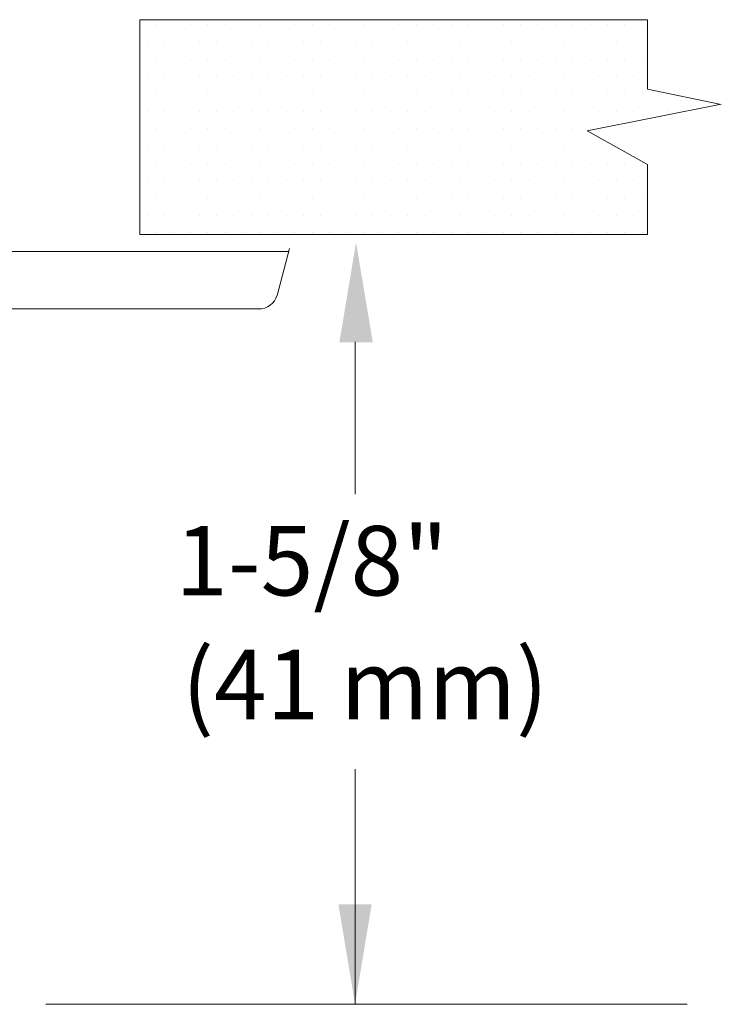
# Model space of a CAD drawing. Extents: x 15.9 to 22.61, y 1.04 to 4.53.
# Drawn here: x 21.76 to 22.61, y 2.67 to 3.86 of the extents above; entities that cross this region are included whole.
import ezdxf
from ezdxf.enums import TextEntityAlignment as Align

# ---------------------------------------------------------------- set-up
doc = ezdxf.new("R2010")
doc.units = 0
doc.header["$MEASUREMENT"] = 0
doc.layers.get('0').update_dxf_attribs({"linetype": 'CONTINUOUS'})
doc.layers.add('3', color=3, linetype='CONTINUOUS')

msp = doc.modelspace()

# ---------------------------------------------------------------- linework, layer by layer
at = {"color": 7, "lineweight": 20}
for p, q in [((21.927, 3.853), (21.927, 3.853)), ((21.948, 3.853), (21.948, 3.853)), ((21.969, 3.853), (21.969, 3.853)), ((21.9899, 3.853), (21.9899, 3.853)), ((22.0109, 3.853), (22.0109, 3.853)), ((22.0319, 3.853), (22.0319, 3.853)), ((22.0528, 3.853), (22.0528, 3.853)), ((22.0738, 3.853), (22.0738, 3.853)), ((22.0948, 3.853), (22.0948, 3.853)), ((22.1157, 3.853), (22.1157, 3.853)), ((22.1367, 3.853), (22.1367, 3.853)), ((22.1576, 3.853), (22.1576, 3.853)), ((22.1786, 3.853), (22.1786, 3.853)), ((22.1996, 3.853), (22.1996, 3.853)), ((22.2205, 3.853), (22.2205, 3.853)), ((22.2415, 3.853), (22.2415, 3.853)), ((22.2625, 3.853), (22.2625, 3.853)), ((22.2834, 3.853), (22.2834, 3.853)), ((22.3044, 3.853), (22.3044, 3.853)), ((22.3254, 3.853), (22.3254, 3.853)), ((22.3463, 3.853), (22.3463, 3.853)), ((22.3673, 3.853), (22.3673, 3.853)), ((22.3882, 3.853), (22.3882, 3.853)), ((22.4092, 3.853), (22.4092, 3.853)), ((22.4302, 3.853), (22.4302, 3.853)), ((22.4511, 3.853), (22.4511, 3.853)), ((22.4721, 3.853), (22.4721, 3.853)), ((22.4931, 3.853), (22.4931, 3.853)), ((22.514, 3.853), (22.514, 3.853)), ((21.9166, 3.832), (21.9166, 3.832)), ((21.9375, 3.832), (21.9375, 3.832)), ((21.9585, 3.832), (21.9585, 3.832)), ((21.9795, 3.832), (21.9795, 3.832)), ((22.0004, 3.832), (22.0004, 3.832)), ((22.0214, 3.832), (22.0214, 3.832)), ((22.0423, 3.832), (22.0423, 3.832)), ((22.0633, 3.832), (22.0633, 3.832)), ((22.0843, 3.832), (22.0843, 3.832)), ((22.1052, 3.832), (22.1052, 3.832)), ((22.1262, 3.832), (22.1262, 3.832)), ((22.1472, 3.832), (22.1472, 3.832)), ((22.1681, 3.832), (22.1681, 3.832)), ((22.1891, 3.832), (22.1891, 3.832)), ((22.2101, 3.832), (22.2101, 3.832)), ((22.231, 3.832), (22.231, 3.832)), ((22.252, 3.832), (22.252, 3.832)), ((22.2729, 3.832), (22.2729, 3.832)), ((22.2939, 3.832), (22.2939, 3.832)), ((22.3149, 3.832), (22.3149, 3.832)), ((22.3358, 3.832), (22.3358, 3.832)), ((22.3568, 3.832), (22.3568, 3.832)), ((22.3778, 3.832), (22.3778, 3.832)), ((22.3987, 3.832), (22.3987, 3.832)), ((22.4197, 3.832), (22.4197, 3.832)), ((22.4407, 3.832), (22.4407, 3.832)), ((22.4616, 3.832), (22.4616, 3.832)), ((22.4826, 3.832), (22.4826, 3.832)), ((22.5036, 3.832), (22.5036, 3.832)), ((21.927, 3.8111), (21.927, 3.8111)), ((21.948, 3.8111), (21.948, 3.8111)), ((21.969, 3.8111), (21.969, 3.8111)), ((21.9899, 3.8111), (21.9899, 3.8111)), ((22.0109, 3.8111), (22.0109, 3.8111)), ((22.0319, 3.8111), (22.0319, 3.8111)), ((22.0528, 3.8111), (22.0528, 3.8111)), ((22.0738, 3.8111), (22.0738, 3.8111)), ((22.0948, 3.8111), (22.0948, 3.8111)), ((22.1157, 3.8111), (22.1157, 3.8111)), ((22.1367, 3.8111), (22.1367, 3.8111)), ((22.1576, 3.8111), (22.1576, 3.8111)), ((22.1786, 3.8111), (22.1786, 3.8111)), ((22.1996, 3.8111), (22.1996, 3.8111)), ((22.2205, 3.8111), (22.2205, 3.8111)), ((22.2415, 3.8111), (22.2415, 3.8111)), ((22.2625, 3.8111), (22.2625, 3.8111)), ((22.2834, 3.8111), (22.2834, 3.8111)), ((22.3044, 3.8111), (22.3044, 3.8111)), ((22.3254, 3.8111), (22.3254, 3.8111)), ((22.3463, 3.8111), (22.3463, 3.8111)), ((22.3673, 3.8111), (22.3673, 3.8111)), ((22.3882, 3.8111), (22.3882, 3.8111)), ((22.4092, 3.8111), (22.4092, 3.8111)), ((22.4302, 3.8111), (22.4302, 3.8111)), ((22.4511, 3.8111), (22.4511, 3.8111)), ((22.4721, 3.8111), (22.4721, 3.8111)), ((22.4931, 3.8111), (22.4931, 3.8111)), ((22.514, 3.8111), (22.514, 3.8111)), ((21.9166, 3.7901), (21.9166, 3.7901)), ((21.9375, 3.7901), (21.9375, 3.7901)), ((21.9585, 3.7901), (21.9585, 3.7901)), ((21.9795, 3.7901), (21.9795, 3.7901)), ((22.0004, 3.7901), (22.0004, 3.7901)), ((22.0214, 3.7901), (22.0214, 3.7901)), ((22.0423, 3.7901), (22.0423, 3.7901)), ((22.0633, 3.7901), (22.0633, 3.7901)), ((22.0843, 3.7901), (22.0843, 3.7901)), ((22.1052, 3.7901), (22.1052, 3.7901)), ((22.1262, 3.7901), (22.1262, 3.7901)), ((22.1472, 3.7901), (22.1472, 3.7901)), ((22.1681, 3.7901), (22.1681, 3.7901)), ((22.1891, 3.7901), (22.1891, 3.7901)), ((22.2101, 3.7901), (22.2101, 3.7901)), ((22.231, 3.7901), (22.231, 3.7901)), ((22.252, 3.7901), (22.252, 3.7901)), ((22.2729, 3.7901), (22.2729, 3.7901)), ((22.2939, 3.7901), (22.2939, 3.7901)), ((22.3149, 3.7901), (22.3149, 3.7901)), ((22.3358, 3.7901), (22.3358, 3.7901)), ((22.3568, 3.7901), (22.3568, 3.7901)), ((22.3778, 3.7901), (22.3778, 3.7901)), ((22.3987, 3.7901), (22.3987, 3.7901)), ((22.4197, 3.7901), (22.4197, 3.7901)), ((22.4407, 3.7901), (22.4407, 3.7901)), ((22.4616, 3.7901), (22.4616, 3.7901)), ((22.4826, 3.7901), (22.4826, 3.7901)), ((22.5036, 3.7901), (22.5036, 3.7901)), ((21.927, 3.7691), (21.927, 3.7691)), ((21.948, 3.7691), (21.948, 3.7691)), ((21.969, 3.7691), (21.969, 3.7691)), ((21.9899, 3.7691), (21.9899, 3.7691)), ((22.0109, 3.7691), (22.0109, 3.7691)), ((22.0319, 3.7691), (22.0319, 3.7691)), ((22.0528, 3.7691), (22.0528, 3.7691)), ((22.0738, 3.7691), (22.0738, 3.7691)), ((22.0948, 3.7691), (22.0948, 3.7691)), ((22.1157, 3.7691), (22.1157, 3.7691)), ((22.1367, 3.7691), (22.1367, 3.7691)), ((22.1576, 3.7691), (22.1576, 3.7691)), ((22.1786, 3.7691), (22.1786, 3.7691)), ((22.1996, 3.7691), (22.1996, 3.7691)), ((22.2205, 3.7691), (22.2205, 3.7691)), ((22.2415, 3.7691), (22.2415, 3.7691)), ((22.2625, 3.7691), (22.2625, 3.7691)), ((22.2834, 3.7691), (22.2834, 3.7691)), ((22.3044, 3.7691), (22.3044, 3.7691)), ((22.3254, 3.7691), (22.3254, 3.7691)), ((22.3463, 3.7691), (22.3463, 3.7691)), ((22.3673, 3.7691), (22.3673, 3.7691)), ((22.3882, 3.7691), (22.3882, 3.7691)), ((22.4092, 3.7691), (22.4092, 3.7691)), ((22.4302, 3.7691), (22.4302, 3.7691)), ((22.4511, 3.7691), (22.4511, 3.7691)), ((22.4721, 3.7691), (22.4721, 3.7691)), ((22.4931, 3.7691), (22.4931, 3.7691)), ((22.514, 3.7691), (22.514, 3.7691)), ((22.535, 3.7691), (22.535, 3.7691)), ((21.9166, 3.7482), (21.9166, 3.7482)), ((21.9375, 3.7482), (21.9375, 3.7482)), ((21.9585, 3.7482), (21.9585, 3.7482)), ((21.9795, 3.7482), (21.9795, 3.7482)), ((22.0004, 3.7482), (22.0004, 3.7482)), ((22.0214, 3.7482), (22.0214, 3.7482)), ((22.0423, 3.7482), (22.0423, 3.7482)), ((22.0633, 3.7482), (22.0633, 3.7482)), ((22.0843, 3.7482), (22.0843, 3.7482)), ((22.1052, 3.7482), (22.1052, 3.7482)), ((22.1262, 3.7482), (22.1262, 3.7482)), ((22.1472, 3.7482), (22.1472, 3.7482)), ((22.1681, 3.7482), (22.1681, 3.7482)), ((22.1891, 3.7482), (22.1891, 3.7482)), ((22.2101, 3.7482), (22.2101, 3.7482)), ((22.231, 3.7482), (22.231, 3.7482)), ((22.252, 3.7482), (22.252, 3.7482)), ((22.2729, 3.7482), (22.2729, 3.7482)), ((22.2939, 3.7482), (22.2939, 3.7482)), ((22.3149, 3.7482), (22.3149, 3.7482)), ((22.3358, 3.7482), (22.3358, 3.7482)), ((22.3568, 3.7482), (22.3568, 3.7482)), ((22.3778, 3.7482), (22.3778, 3.7482)), ((22.3987, 3.7482), (22.3987, 3.7482)), ((22.4197, 3.7482), (22.4197, 3.7482)), ((22.4407, 3.7482), (22.4407, 3.7482)), ((22.4616, 3.7482), (22.4616, 3.7482)), ((22.4826, 3.7482), (22.4826, 3.7482)), ((22.5036, 3.7482), (22.5036, 3.7482)), ((22.5245, 3.7482), (22.5245, 3.7482)), ((22.5455, 3.7482), (22.5455, 3.7482)), ((21.927, 3.7272), (21.927, 3.7272)), ((21.948, 3.7272), (21.948, 3.7272)), ((21.969, 3.7272), (21.969, 3.7272)), ((21.9899, 3.7272), (21.9899, 3.7272)), ((22.0109, 3.7272), (22.0109, 3.7272)), ((22.0319, 3.7272), (22.0319, 3.7272)), ((22.0528, 3.7272), (22.0528, 3.7272)), ((22.0738, 3.7272), (22.0738, 3.7272)), ((22.0948, 3.7272), (22.0948, 3.7272)), ((22.1157, 3.7272), (22.1157, 3.7272)), ((22.1367, 3.7272), (22.1367, 3.7272)), ((22.1576, 3.7272), (22.1576, 3.7272)), ((22.1786, 3.7272), (22.1786, 3.7272)), ((22.1996, 3.7272), (22.1996, 3.7272)), ((22.2205, 3.7272), (22.2205, 3.7272)), ((22.2415, 3.7272), (22.2415, 3.7272)), ((22.2625, 3.7272), (22.2625, 3.7272)), ((22.2834, 3.7272), (22.2834, 3.7272)), ((22.3044, 3.7272), (22.3044, 3.7272)), ((22.3254, 3.7272), (22.3254, 3.7272)), ((22.3463, 3.7272), (22.3463, 3.7272)), ((22.3673, 3.7272), (22.3673, 3.7272)), ((22.3882, 3.7272), (22.3882, 3.7272)), ((22.4092, 3.7272), (22.4092, 3.7272)), ((22.4302, 3.7272), (22.4302, 3.7272)), ((22.4511, 3.7272), (22.4511, 3.7272)), ((21.9166, 3.7062), (21.9166, 3.7062)), ((21.9375, 3.7062), (21.9375, 3.7062)), ((21.9585, 3.7062), (21.9585, 3.7062)), ((21.9795, 3.7062), (21.9795, 3.7062)), ((22.0004, 3.7062), (22.0004, 3.7062)), ((22.0214, 3.7062), (22.0214, 3.7062)), ((22.0423, 3.7062), (22.0423, 3.7062)), ((22.0633, 3.7062), (22.0633, 3.7062)), ((22.0843, 3.7062), (22.0843, 3.7062)), ((22.1052, 3.7062), (22.1052, 3.7062)), ((22.1262, 3.7062), (22.1262, 3.7062)), ((22.1472, 3.7062), (22.1472, 3.7062)), ((22.1681, 3.7062), (22.1681, 3.7062)), ((22.1891, 3.7062), (22.1891, 3.7062)), ((22.2101, 3.7062), (22.2101, 3.7062)), ((22.231, 3.7062), (22.231, 3.7062)), ((22.252, 3.7062), (22.252, 3.7062)), ((22.2729, 3.7062), (22.2729, 3.7062)), ((22.2939, 3.7062), (22.2939, 3.7062)), ((22.3149, 3.7062), (22.3149, 3.7062)), ((22.3358, 3.7062), (22.3358, 3.7062)), ((22.3568, 3.7062), (22.3568, 3.7062)), ((22.3778, 3.7062), (22.3778, 3.7062)), ((22.3987, 3.7062), (22.3987, 3.7062)), ((22.4197, 3.7062), (22.4197, 3.7062)), ((22.4407, 3.7062), (22.4407, 3.7062)), ((22.4616, 3.7062), (22.4616, 3.7062)), ((21.927, 3.6853), (21.927, 3.6853)), ((21.948, 3.6853), (21.948, 3.6853)), ((21.969, 3.6853), (21.969, 3.6853)), ((21.9899, 3.6853), (21.9899, 3.6853)), ((22.0109, 3.6853), (22.0109, 3.6853)), ((22.0319, 3.6853), (22.0319, 3.6853)), ((22.0528, 3.6853), (22.0528, 3.6853)), ((22.0738, 3.6853), (22.0738, 3.6853)), ((22.0948, 3.6853), (22.0948, 3.6853)), ((22.1157, 3.6853), (22.1157, 3.6853)), ((22.1367, 3.6853), (22.1367, 3.6853)), ((22.1576, 3.6853), (22.1576, 3.6853)), ((22.1786, 3.6853), (22.1786, 3.6853)), ((22.1996, 3.6853), (22.1996, 3.6853)), ((22.2205, 3.6853), (22.2205, 3.6853)), ((22.2415, 3.6853), (22.2415, 3.6853)), ((22.2625, 3.6853), (22.2625, 3.6853)), ((22.2834, 3.6853), (22.2834, 3.6853)), ((22.3044, 3.6853), (22.3044, 3.6853)), ((22.3254, 3.6853), (22.3254, 3.6853)), ((22.3463, 3.6853), (22.3463, 3.6853)), ((22.3673, 3.6853), (22.3673, 3.6853)), ((22.3882, 3.6853), (22.3882, 3.6853)), ((22.4092, 3.6853), (22.4092, 3.6853)), ((22.4302, 3.6853), (22.4302, 3.6853)), ((22.4511, 3.6853), (22.4511, 3.6853)), ((22.4721, 3.6853), (22.4721, 3.6853)), ((22.4931, 3.6853), (22.4931, 3.6853)), ((22.514, 3.6853), (22.514, 3.6853)), ((21.9166, 3.6643), (21.9166, 3.6643)), ((21.9375, 3.6643), (21.9375, 3.6643)), ((21.9585, 3.6643), (21.9585, 3.6643)), ((21.9795, 3.6643), (21.9795, 3.6643)), ((22.0004, 3.6643), (22.0004, 3.6643)), ((22.0214, 3.6643), (22.0214, 3.6643)), ((22.0423, 3.6643), (22.0423, 3.6643)), ((22.0633, 3.6643), (22.0633, 3.6643)), ((22.0843, 3.6643), (22.0843, 3.6643)), ((22.1052, 3.6643), (22.1052, 3.6643)), ((22.1262, 3.6643), (22.1262, 3.6643)), ((22.1472, 3.6643), (22.1472, 3.6643)), ((22.1681, 3.6643), (22.1681, 3.6643)), ((22.1891, 3.6643), (22.1891, 3.6643)), ((22.2101, 3.6643), (22.2101, 3.6643)), ((22.231, 3.6643), (22.231, 3.6643)), ((22.252, 3.6643), (22.252, 3.6643)), ((22.2729, 3.6643), (22.2729, 3.6643)), ((22.2939, 3.6643), (22.2939, 3.6643)), ((22.3149, 3.6643), (22.3149, 3.6643)), ((22.3358, 3.6643), (22.3358, 3.6643)), ((22.3568, 3.6643), (22.3568, 3.6643)), ((22.3778, 3.6643), (22.3778, 3.6643)), ((22.3987, 3.6643), (22.3987, 3.6643)), ((22.4197, 3.6643), (22.4197, 3.6643)), ((22.4407, 3.6643), (22.4407, 3.6643)), ((22.4616, 3.6643), (22.4616, 3.6643)), ((22.4826, 3.6643), (22.4826, 3.6643)), ((22.5036, 3.6643), (22.5036, 3.6643)), ((21.927, 3.6433), (21.927, 3.6433)), ((21.948, 3.6433), (21.948, 3.6433)), ((21.969, 3.6433), (21.969, 3.6433)), ((21.9899, 3.6433), (21.9899, 3.6433)), ((22.0109, 3.6433), (22.0109, 3.6433)), ((22.0319, 3.6433), (22.0319, 3.6433)), ((22.0528, 3.6433), (22.0528, 3.6433)), ((22.0738, 3.6433), (22.0738, 3.6433)), ((22.0948, 3.6433), (22.0948, 3.6433)), ((22.1157, 3.6433), (22.1157, 3.6433)), ((22.1367, 3.6433), (22.1367, 3.6433)), ((22.1576, 3.6433), (22.1576, 3.6433)), ((22.1786, 3.6433), (22.1786, 3.6433)), ((22.1996, 3.6433), (22.1996, 3.6433)), ((22.2205, 3.6433), (22.2205, 3.6433)), ((22.2415, 3.6433), (22.2415, 3.6433)), ((22.2625, 3.6433), (22.2625, 3.6433)), ((22.2834, 3.6433), (22.2834, 3.6433)), ((22.3044, 3.6433), (22.3044, 3.6433)), ((22.3254, 3.6433), (22.3254, 3.6433)), ((22.3463, 3.6433), (22.3463, 3.6433)), ((22.3673, 3.6433), (22.3673, 3.6433)), ((22.3882, 3.6433), (22.3882, 3.6433)), ((22.4092, 3.6433), (22.4092, 3.6433)), ((22.4302, 3.6433), (22.4302, 3.6433)), ((22.4511, 3.6433), (22.4511, 3.6433)), ((22.4721, 3.6433), (22.4721, 3.6433)), ((22.4931, 3.6433), (22.4931, 3.6433)), ((22.514, 3.6433), (22.514, 3.6433)), ((21.9166, 3.6224), (21.9166, 3.6224)), ((21.9375, 3.6224), (21.9375, 3.6224)), ((21.9585, 3.6224), (21.9585, 3.6224)), ((21.9795, 3.6224), (21.9795, 3.6224)), ((22.0004, 3.6224), (22.0004, 3.6224)), ((22.0214, 3.6224), (22.0214, 3.6224)), ((22.0423, 3.6224), (22.0423, 3.6224)), ((22.0633, 3.6224), (22.0633, 3.6224)), ((22.0843, 3.6224), (22.0843, 3.6224)), ((22.1052, 3.6224), (22.1052, 3.6224)), ((22.1262, 3.6224), (22.1262, 3.6224)), ((22.1472, 3.6224), (22.1472, 3.6224)), ((22.1681, 3.6224), (22.1681, 3.6224)), ((22.1891, 3.6224), (22.1891, 3.6224)), ((22.2101, 3.6224), (22.2101, 3.6224)), ((22.231, 3.6224), (22.231, 3.6224)), ((22.252, 3.6224), (22.252, 3.6224)), ((22.2729, 3.6224), (22.2729, 3.6224)), ((22.2939, 3.6224), (22.2939, 3.6224)), ((22.3149, 3.6224), (22.3149, 3.6224)), ((22.3358, 3.6224), (22.3358, 3.6224)), ((22.3568, 3.6224), (22.3568, 3.6224)), ((22.3778, 3.6224), (22.3778, 3.6224)), ((22.3987, 3.6224), (22.3987, 3.6224)), ((22.4197, 3.6224), (22.4197, 3.6224)), ((22.4407, 3.6224), (22.4407, 3.6224)), ((22.4616, 3.6224), (22.4616, 3.6224)), ((22.4826, 3.6224), (22.4826, 3.6224)), ((22.5036, 3.6224), (22.5036, 3.6224)), ((21.927, 3.6014), (21.927, 3.6014)), ((21.948, 3.6014), (21.948, 3.6014)), ((21.969, 3.6014), (21.969, 3.6014)), ((21.9899, 3.6014), (21.9899, 3.6014)), ((22.0109, 3.6014), (22.0109, 3.6014)), ((22.0319, 3.6014), (22.0319, 3.6014)), ((22.0528, 3.6014), (22.0528, 3.6014)), ((22.0738, 3.6014), (22.0738, 3.6014)), ((22.0948, 3.6014), (22.0948, 3.6014)), ((22.1157, 3.6014), (22.1157, 3.6014)), ((22.1367, 3.6014), (22.1367, 3.6014)), ((22.1576, 3.6014), (22.1576, 3.6014)), ((22.1786, 3.6014), (22.1786, 3.6014)), ((22.1996, 3.6014), (22.1996, 3.6014)), ((22.2205, 3.6014), (22.2205, 3.6014)), ((22.2415, 3.6014), (22.2415, 3.6014)), ((22.2625, 3.6014), (22.2625, 3.6014)), ((22.2834, 3.6014), (22.2834, 3.6014)), ((22.3044, 3.6014), (22.3044, 3.6014)), ((22.3254, 3.6014), (22.3254, 3.6014)), ((22.3463, 3.6014), (22.3463, 3.6014)), ((22.3673, 3.6014), (22.3673, 3.6014)), ((22.3882, 3.6014), (22.3882, 3.6014)), ((22.4092, 3.6014), (22.4092, 3.6014)), ((22.4302, 3.6014), (22.4302, 3.6014)), ((22.4511, 3.6014), (22.4511, 3.6014)), ((22.4721, 3.6014), (22.4721, 3.6014)), ((22.4931, 3.6014), (22.4931, 3.6014)), ((22.514, 3.6014), (22.514, 3.6014)), ((21.6063, 3.5792), (22.0877, 3.5792)), ((22.0735, 3.526), (22.0885, 3.5825)), ((21.583, 3.5097), (22.0545, 3.5097))]:
    msp.add_line(p, q, dxfattribs=at)
msp.add_arc((22.0512, 3.5329), 0.0233, 269.9228, 343.2713, dxfattribs=at)
at = {"layer": '3', "color": 7, "lineweight": 20}
for p, q in [((21.9081, 3.8586), (22.5204, 3.8586)), ((21.9081, 3.5995), (21.9081, 3.8586)), ((22.5204, 3.7748), (22.5204, 3.8586)), ((22.5204, 3.7748), (22.6095, 3.7562)), ((22.4475, 3.7245), (22.6095, 3.7569)), ((22.5204, 3.684), (22.4475, 3.7245)), ((22.5204, 3.5995), (22.5204, 3.684)), ((21.9081, 3.5995), (22.5204, 3.5995)), ((22.1677, 3.47), (22.1677, 3.2864)), ((22.1677, 2.9545), (22.1677, 2.6709)), ((21.7943, 2.6709), (22.5684, 2.6709))]:
    msp.add_line(p, q, dxfattribs=at)
for points in [[(22.1487, 3.4694), (22.189, 3.4694), (22.1688, 3.5902)], [(22.1475, 2.7917), (22.1877, 2.7917), (22.1676, 2.6709)]]:
    msp.add_solid(points, dxfattribs=at)

# ---------------------------------------------------------------- texts
msp.add_text('1-5/8"', height=0.08386, dxfattribs=at).set_placement((21.9506, 3.1641))
msp.add_text('(41 mm)', height=0.08386, dxfattribs=at).set_placement((22.1796, 3.0147), align=Align.CENTER)

doc.saveas('drawing.dxf')
